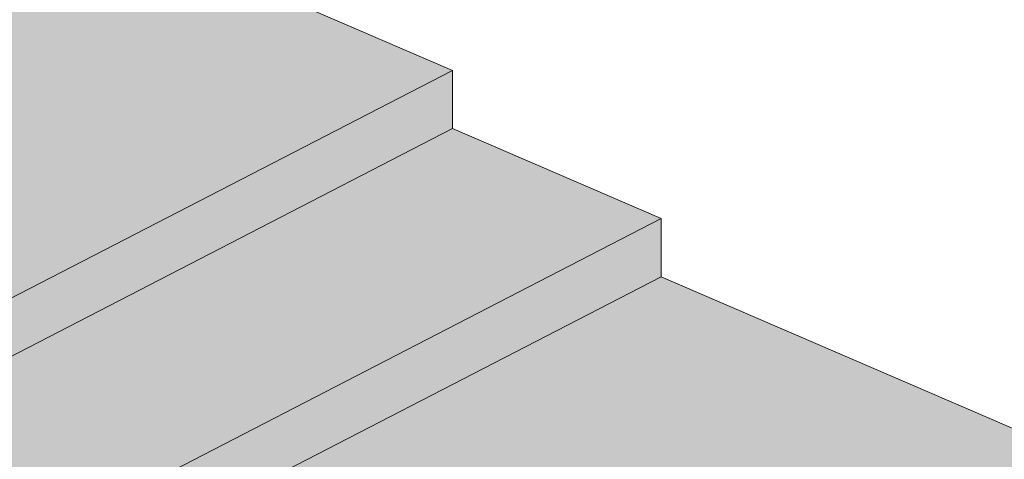
# Model space of a CAD drawing. Units: metres. Extents: x 167 to 9060, y -3325 to 5519.
# Drawn here: x 3050 to 3236, y 5098 to 5181 of the extents above; entities that cross this region are included whole.
import ezdxf

# ---------------------------------------------------------------- set-up
doc = ezdxf.new("R2010")
doc.units = ezdxf.units.M
doc.layers.add('Rigips Schr Holz FH', color=7, linetype='Continuous', true_color=0xdcac6f)
doc.layers.add('Rigips Schr Rigidur PS', color=7, linetype='Continuous', true_color=0xf7df7d)

msp = doc.modelspace()

# ---------------------------------------------------------------- hatches: boundary and pattern name
at = {"layer": 'Rigips Schr Holz FH', "transparency": 33554526}
h = msp.add_hatch(color=256, dxfattribs=at)
h.dxf.hatch_style = 1
h.paths.add_polyline_path([(2720.31, 4819.59), (2635.45, 4856.21), (2616.4, 4846.38), (2061.67, 4560.09), (1218.19, 4924.15), (1050.15, 4837.43), (1978.49, 4436.74)])
h.paths.add_polyline_path([(3256, 5096.05), (3171.13, 5132.68), (2635.45, 4856.21), (2720.31, 4819.59)])
at = {"layer": 'Rigips Schr Rigidur PS', "transparency": 33554526}
h = msp.add_hatch(color=256, dxfattribs=at)
h.dxf.hatch_style = 1
h.paths.add_polyline_path([(3131.66, 5171.76), (2709.92, 5353.79), (1639.93, 4801.57), (2061.67, 4619.55)])
h.paths.add_polyline_path([(2709.92, 5353.79), (2327.66, 5518.78), (1257.67, 4966.57), (1639.93, 4801.57)])
h.paths.add_polyline_path([(1257.67, 4955.55), (1218.19, 4935.17), (1639.93, 4753.14), (1679.41, 4773.52)])
h.paths.add_polyline_path([(1679.41, 4773.52), (1639.93, 4753.14), (2061.67, 4571.11), (2616.4, 4857.4), (3171.13, 5143.7), (3131.66, 5160.74), (2061.67, 4608.53)])
at = {"layer": 'Rigips Schr Rigidur PS', "true_color": 0xbfbfbf, "transparency": 33554526}
h = msp.add_hatch(color=9, dxfattribs=at)
h.dxf.hatch_style = 1
h.paths.add_polyline_path([(1218.19, 4935.17), (1218.19, 4924.15), (1639.93, 4742.12), (1639.93, 4753.14)])
h.paths.add_polyline_path([(1257.67, 4966.57), (1257.67, 4955.55), (1639.93, 4790.55), (1639.93, 4801.57)])
h.paths.add_polyline_path([(1639.93, 4801.57), (1639.93, 4790.55), (2061.67, 4608.53), (2061.67, 4619.55)])
h.paths.add_polyline_path([(1639.93, 4753.14), (1639.93, 4742.12), (2061.67, 4560.09), (2061.67, 4571.11)])
h.paths.add_polyline_path([(2616.4, 4846.38), (3171.13, 5132.68), (3171.13, 5143.7), (2616.4, 4857.4), (2061.67, 4571.11), (2061.67, 4560.09)])
h.paths.add_polyline_path([(3131.66, 5160.74), (3131.66, 5171.76), (2061.67, 4619.55), (2061.67, 4608.53)])

# ---------------------------------------------------------------- linework, layer by layer
at = {"color": 5, "linetype": 'Continuous', "lineweight": 0, "extrusion": (-5.55112e-17, 0.881616, 0.471968)}
for p, q in [((3131.66, 5171.76), (2327.66, 5518.78)), ((2061.67, 4619.55), (3131.66, 5171.76)), ((3131.66, 5171.76), (3131.66, 5160.74)), ((3131.66, 5160.74), (2061.67, 4608.53)), ((3171.13, 5143.7), (3131.66, 5160.74)), ((2616.4, 4857.4), (3171.13, 5143.7)), ((3171.13, 5143.7), (3171.13, 5132.68)), ((3171.13, 5132.68), (2616.4, 4846.38)), ((3256, 5096.05), (3171.13, 5132.68))]:
    msp.add_line(p, q, dxfattribs=at)

doc.saveas('drawing.dxf')
